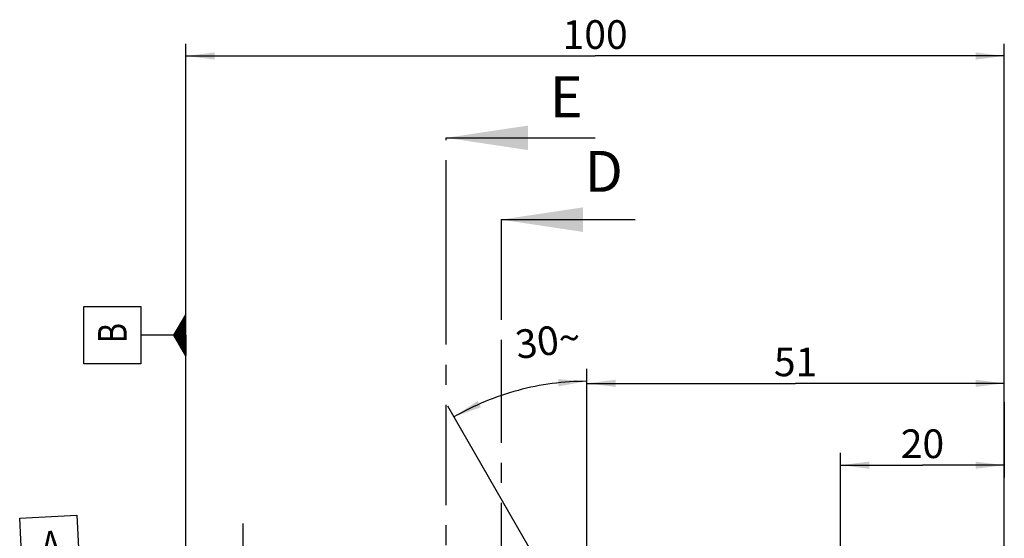
# Model space of a CAD drawing. Units: millimetres. Extents: x 0 to 594, y 0 to 420.
# Drawn here: x 290 to 411, y 264 to 327 of the extents above; entities that cross this region are included whole.
import ezdxf

# ---------------------------------------------------------------- set-up
doc = ezdxf.new("R2010")
doc.units = ezdxf.units.MM
doc.header["$LTSCALE"] = 32.67
doc.linetypes.add('CENTER', pattern=[0.6, 0.375, -0.075, 0.075, -0.075])
doc.layers.get('0').update_dxf_attribs({"linetype": 'CONTINUOUS'})
for name, color, linetype in [('283679-000-00-ED1_CL', 7, 'CONTINUOUS'), ('283679-000-00-ED1_HATCH', 7, 'CONTINUOUS'), ('30342406_AXIS', 7, 'CONTINUOUS')]:
    doc.layers.add(name, color=color, linetype=linetype)
doc.styles.get("Standard").update_dxf_attribs({"font": 'TXT.SHX', "width": 0.7})
doc.dimstyles.new('DIMSTYLE_3', dxfattribs={"dimtxt": 3.5, "dimasz": 3.5, "dimexe": 0.18, "dimexo": 0.0625, "dimgap": 0.09, "dimtad": 1, "dimdec": 3, "dimdsep": 46, "dimtxsty": 'STANDARD', "dimblk": '_FILLED', "dimblk1": '_FILLED', "dimblk2": '_FILLED', "dimcen": 0.09, "dimclrt": 2, "dimadec": 0, "dimazin": 0, "dimtp": 0.1, "dimtm": 0.1, "dimtfac": 1, "dimtdec": 3, "dimtofl": 0, "dimtmove": 0, "dimatfit": 3, "dimldrblk": '_FILLED', "dimfxl": 1, "dimtolj": 1, "dimarcsym": 0})
doc.dimstyles.new('DIMSTYLE_4', dxfattribs={"dimtxt": 3.5, "dimasz": 3.5, "dimexe": 0.18, "dimexo": 0.0625, "dimgap": 0.09, "dimtad": 1, "dimdec": 3, "dimdsep": 46, "dimtxsty": 'STANDARD', "dimblk": '_FILLED', "dimblk1": '_FILLED', "dimblk2": '_FILLED', "dimcen": 0.09, "dimclrt": 2, "dimadec": 0, "dimazin": 0, "dimtp": 0.15, "dimtm": 0.15, "dimtfac": 1, "dimtdec": 3, "dimtofl": 0, "dimtmove": 0, "dimatfit": 3, "dimldrblk": '_FILLED', "dimfxl": 1, "dimtolj": 1, "dimarcsym": 0})
doc.dimstyles.new('DIMSTYLE_5', dxfattribs={"dimtxt": 3.5, "dimasz": 3.5, "dimexe": 0.18, "dimexo": 0.0625, "dimgap": 0.09, "dimtad": 1, "dimdec": 3, "dimdsep": 46, "dimtxsty": 'STANDARD', "dimblk": '_FILLED', "dimblk1": '_FILLED', "dimblk2": '_FILLED', "dimcen": 0.09, "dimclrt": 2, "dimadec": 0, "dimazin": 0, "dimtp": 0.5, "dimtm": 0.5, "dimtfac": 1, "dimtdec": 3, "dimtofl": 0, "dimtmove": 0, "dimatfit": 3, "dimldrblk": '_FILLED', "dimfxl": 1, "dimtolj": 1, "dimarcsym": 0})

# ---------------------------------------------------------------- blocks, each defined once
blk = doc.blocks.new('_FILLED')
at = {"color": 0, "linetype": 'BYBLOCK'}
blk.add_solid([(0, 0), (-1, 0.125), (-1, -0.125)], dxfattribs=at)
blk = doc.blocks.new('*D5')
at = {"color": 3, "linetype": 'CONTINUOUS'}
for p, q in [((310.79, 261.57), (310.79, 324.35)), ((410.79, 246.57), (410.79, 324.35)), ((310.79, 322.85), (360.79, 322.85)), ((410.79, 322.85), (360.79, 322.85))]:
    blk.add_line(p, q, dxfattribs=at)
at = {"color": 3, "linetype": 'CONTINUOUS', "xscale": 3.5, "yscale": 3.5, "zscale": 3.5, "rotation": 180}
blk.add_blockref('_FILLED', (310.79, 322.85), dxfattribs=at)
at = {"color": 3, "linetype": 'CONTINUOUS', "xscale": 3.5, "yscale": 3.5, "zscale": 3.5}
blk.add_blockref('_FILLED', (410.79, 322.85), dxfattribs=at)
at = {"color": 2, "linetype": 'CONTINUOUS', "insert": (360.79, 327.22), "char_height": 3.5, "width": 7.5, "attachment_point": 2, "line_spacing_factor": 0.9}
blk.add_mtext('100', dxfattribs=at)
blk = doc.blocks.new('GEOM_TOLERANCE_SYMBOLS_BL11', base_point=(304.54, 288.72))
at = {"layer": '283679-000-00-ED1_CL', "color": 3, "linetype": 'CONTINUOUS'}
for p, q in [((298.29, 285.22), (298.29, 292.22)), ((298.29, 292.22), (305.29, 292.22)), ((305.29, 292.22), (305.29, 285.22)), ((309.29, 288.72), (310.79, 291.22)), ((310.79, 288.72), (310.79, 291.22)), ((310.09, 288.72), (310.09, 290.05)), ((310.19, 288.72), (310.19, 290.22)), ((310.29, 288.72), (310.29, 290.39)), ((310.39, 288.72), (310.39, 290.55)), ((310.49, 288.72), (310.49, 290.72)), ((310.59, 288.72), (310.59, 290.89)), ((310.69, 288.72), (310.69, 291.05)), ((309.39, 288.72), (309.39, 288.89)), ((309.49, 288.72), (309.49, 289.05)), ((309.59, 288.72), (309.59, 289.22)), ((309.69, 288.72), (309.69, 289.39)), ((309.79, 288.72), (309.79, 289.55)), ((309.89, 288.72), (309.89, 289.72)), ((309.99, 288.72), (309.99, 289.89)), ((308.29, 288.72), (305.29, 288.72)), ((310.79, 288.72), (308.29, 288.72)), ((310.79, 286.22), (309.29, 288.72)), ((309.39, 288.72), (309.39, 288.55)), ((309.49, 288.72), (309.49, 288.39)), ((309.59, 288.72), (309.59, 288.22)), ((309.69, 288.72), (309.69, 288.05)), ((309.79, 288.72), (309.79, 287.89)), ((309.89, 288.72), (309.89, 287.72)), ((309.99, 288.72), (309.99, 287.55)), ((310.09, 288.72), (310.09, 287.39)), ((310.19, 288.72), (310.19, 287.22)), ((310.29, 288.72), (310.29, 287.05)), ((310.39, 288.72), (310.39, 286.89)), ((310.49, 288.72), (310.49, 286.72)), ((310.59, 288.72), (310.59, 286.55)), ((310.69, 288.72), (310.69, 286.39)), ((310.79, 288.72), (310.79, 286.23)), ((305.29, 285.22), (298.29, 285.22))]:
    blk.add_line(p, q, dxfattribs=at)
at = {"layer": '283679-000-00-ED1_CL', "color": 2, "linetype": 'CONTINUOUS', "width": 0.785714}
blk.add_text('B', height=3.5, rotation=90, dxfattribs=at).set_placement((303.54, 287.75))
blk = doc.blocks.new('*D6')
at = {"color": 3, "linetype": 'CONTINUOUS'}
for p, q in [((359.79, 251.57), (359.79, 284.61)), ((357.48, 254.57), (342.77, 280.05))]:
    blk.add_line(p, q, dxfattribs=at)
for start, end in [(90, 105), (105, 120)]:
    blk.add_arc((359.79, 250.57), 32.53, start, end, dxfattribs=at)
for points in [[(356.32, 282.48), (359.79, 283.11), (356.27, 283.36)], [(346.45, 280.72), (343.52, 278.75), (346.84, 279.94)]]:
    blk.add_solid(points, dxfattribs=at)
at = {"color": 2, "linetype": 'CONTINUOUS', "insert": (354.79, 289.79), "char_height": 3.5, "width": 7.5833, "attachment_point": 2, "rotation": 7.271, "line_spacing_factor": 0.9}
blk.add_mtext('30\\Fgdt;{\\Fgdt;~}', dxfattribs=at)
blk = doc.blocks.new('*D8')
at = {"color": 3, "linetype": 'CONTINUOUS'}
for p, q in [((359.79, 280.57), (359.79, 284.35)), ((410.79, 280.57), (410.79, 284.35)), ((359.79, 282.85), (385.29, 282.85)), ((410.79, 282.85), (385.29, 282.85))]:
    blk.add_line(p, q, dxfattribs=at)
at = {"color": 3, "linetype": 'CONTINUOUS', "xscale": 3.5, "yscale": 3.5, "zscale": 3.5, "rotation": 180}
blk.add_blockref('_FILLED', (359.79, 282.85), dxfattribs=at)
at = {"color": 3, "linetype": 'CONTINUOUS', "xscale": 3.5, "yscale": 3.5, "zscale": 3.5}
blk.add_blockref('_FILLED', (410.79, 282.85), dxfattribs=at)
at = {"color": 2, "linetype": 'CONTINUOUS', "insert": (385.29, 287.22), "char_height": 3.5, "width": 4.5, "attachment_point": 2, "line_spacing_factor": 0.9}
blk.add_mtext('51', dxfattribs=at)
blk = doc.blocks.new('*D11')
at = {"color": 3, "linetype": 'CONTINUOUS'}
for p, q in [((410.79, 280.57), (410.79, 271.35)), ((390.79, 251.37), (390.79, 274.35)), ((390.79, 272.85), (400.79, 272.85)), ((410.79, 272.85), (400.79, 272.85))]:
    blk.add_line(p, q, dxfattribs=at)
at = {"color": 3, "linetype": 'CONTINUOUS', "xscale": 3.5, "yscale": 3.5, "zscale": 3.5, "rotation": 180}
blk.add_blockref('_FILLED', (390.79, 272.85), dxfattribs=at)
at = {"color": 3, "linetype": 'CONTINUOUS', "xscale": 3.5, "yscale": 3.5, "zscale": 3.5}
blk.add_blockref('_FILLED', (410.79, 272.85), dxfattribs=at)
at = {"color": 2, "linetype": 'CONTINUOUS', "insert": (400.79, 277.22), "char_height": 3.5, "width": 5.5, "attachment_point": 2, "line_spacing_factor": 0.9}
blk.add_mtext('20', dxfattribs=at)
blk = doc.blocks.new('GEOM_TOLERANCE_SYMBOLS_BL12', base_point=(294.14, 260.35))
at = {"layer": '283679-000-00-ED1_CL', "color": 3, "linetype": 'CONTINUOUS'}
for p, q in [((290.47, 266.39), (297.46, 266.74)), ((290.82, 259.4), (290.47, 266.39)), ((297.46, 266.74), (297.81, 259.75)), ((297.81, 259.75), (290.82, 259.4)), ((294.47, 256.58), (294.32, 259.58)), ((294.59, 254.08), (294.47, 256.58)), ((292.1, 253.96), (294.52, 255.58)), ((294.54, 255.08), (293.71, 255.04)), ((294.54, 255.18), (293.87, 255.15)), ((294.53, 255.28), (294.03, 255.26)), ((294.53, 255.38), (294.19, 255.36)), ((294.52, 255.48), (294.35, 255.47)), ((294.52, 255.58), (297.09, 254.21)), ((294.52, 255.48), (294.68, 255.49)), ((294.53, 255.38), (294.86, 255.4)), ((294.53, 255.28), (295.03, 255.31)), ((294.54, 255.18), (295.2, 255.21)), ((294.54, 255.08), (295.37, 255.12)), ((294.59, 254.08), (292.1, 253.96)), ((294.59, 254.18), (292.25, 254.07)), ((294.58, 254.28), (292.41, 254.17)), ((294.58, 254.38), (292.58, 254.28)), ((294.57, 254.48), (292.74, 254.39)), ((294.57, 254.58), (292.9, 254.5)), ((294.56, 254.68), (293.06, 254.61)), ((294.56, 254.78), (293.22, 254.72)), ((294.55, 254.88), (293.38, 254.82)), ((294.55, 254.98), (293.54, 254.93)), ((294.55, 254.98), (295.54, 255.03)), ((294.55, 254.88), (295.71, 254.94)), ((294.56, 254.78), (295.88, 254.85)), ((294.56, 254.68), (296.06, 254.76)), ((294.57, 254.58), (296.23, 254.67)), ((294.57, 254.48), (296.4, 254.57)), ((294.58, 254.38), (296.57, 254.48)), ((294.58, 254.28), (296.74, 254.39)), ((294.59, 254.18), (296.91, 254.3)), ((294.59, 254.08), (297.09, 254.21))]:
    blk.add_line(p, q, dxfattribs=at)
at = {"layer": '283679-000-00-ED1_CL', "color": 2, "linetype": 'CONTINUOUS', "width": 0.857143}
blk.add_text('A', height=3.5, rotation=2.8681, dxfattribs=at).set_placement((293.13, 261.27))
blk = doc.blocks.new('HATCHING_BL4', base_point=(357.47, 244.16))
at = {"layer": '283679-000-00-ED1_HATCH', "color": 7, "linetype": 'CENTER'}
for p, q in [((349.29, 302.85), (349.29, 287.85)), ((349.29, 199.57), (349.29, 184.57))]:
    blk.add_line(p, q, dxfattribs=at)
at = {"layer": '283679-000-00-ED1_HATCH', "color": 7, "linetype": 'CONTINUOUS'}
for p, q in [((349.29, 302.85), (365.66, 302.85)), ((349.29, 184.57), (361.87, 184.57))]:
    blk.add_line(p, q, dxfattribs=at)
at = {"layer": '283679-000-00-ED1_HATCH', "color": 9, "linetype": 'CENTER'}
blk.add_line((349.29, 287.85), (349.29, 199.57), dxfattribs=at)
at = {"layer": '283679-000-00-ED1_HATCH', "color": 7, "linetype": 'CONTINUOUS'}
for points in [[(349.29, 302.85), (359.29, 304.35), (359.29, 301.35)], [(349.29, 184.57), (359.29, 186.07), (359.29, 183.07)]]:
    blk.add_solid(points, dxfattribs=at)
at = {"layer": '283679-000-00-ED1_HATCH', "color": 7, "linetype": 'CONTINUOUS', "char_height": 5, "width": 4.5238, "attachment_point": 1, "line_spacing_factor": 0.9}
for insert in [(359.49, 311.25), (355.38, 182.07)]:
    blk.add_mtext('D', dxfattribs=dict(at, insert=insert))
blk = doc.blocks.new('HATCHING_BL8', base_point=(351.68, 243.71))
at = {"layer": '283679-000-00-ED1_HATCH', "color": 7, "linetype": 'CENTER'}
for p, q in [((342.59, 297.85), (342.59, 312.85)), ((342.59, 174.57), (342.59, 189.57))]:
    blk.add_line(p, q, dxfattribs=at)
at = {"layer": '283679-000-00-ED1_HATCH', "color": 7, "linetype": 'CONTINUOUS'}
for p, q in [((342.59, 312.85), (360.78, 312.85)), ((342.59, 174.57), (359.74, 174.57))]:
    blk.add_line(p, q, dxfattribs=at)
at = {"layer": '283679-000-00-ED1_HATCH', "color": 9, "linetype": 'CENTER'}
blk.add_line((342.59, 189.57), (342.59, 297.85), dxfattribs=at)
at = {"layer": '283679-000-00-ED1_HATCH', "color": 7, "linetype": 'CONTINUOUS'}
for points in [[(342.59, 312.85), (352.59, 314.35), (352.59, 311.35)], [(342.59, 174.57), (352.59, 176.07), (352.59, 173.07)]]:
    blk.add_solid(points, dxfattribs=at)
at = {"layer": '283679-000-00-ED1_HATCH', "color": 7, "linetype": 'CONTINUOUS', "char_height": 5, "width": 3.5714, "attachment_point": 1, "line_spacing_factor": 0.9}
for insert in [(355.24, 320.35), (354.21, 172.07)]:
    blk.add_mtext('E', dxfattribs=dict(at, insert=insert))

msp = doc.modelspace()

# ---------------------------------------------------------------- linework, layer by layer
at = {"layer": '30342406_AXIS', "color": 3, "linetype": 'CENTER'}
msp.add_line((317.7912, 253.4738), (317.7912, 266.4738), dxfattribs=at)

# ---------------------------------------------------------------- block references
for name, p in [('HATCHING_BL8', (351.6842, 243.7105)), ('HATCHING_BL4', (357.4747, 244.1624))]:
    msp.add_blockref(name, p)
at = {"layer": '283679-000-00-ED1_CL', "color": 3, "linetype": 'CONTINUOUS'}
for name, p in [('GEOM_TOLERANCE_SYMBOLS_BL11', (304.5426, 288.724)), ('GEOM_TOLERANCE_SYMBOLS_BL12', (294.1424, 260.3502))]:
    msp.add_blockref(name, p, dxfattribs=at)

# ---------------------------------------------------------------- dimensions: what is measured, and where the dimension line sits
at = {"color": 3, "linetype": 'CONTINUOUS'}
for base, p1, p2, picture, middle in [((310.7912, 322.8471), (410.7912, 246.5738), (310.7912, 261.5686), '*D5', (357.0412, 325.4721)), ((390.7912, 272.8471), (410.7912, 280.5738), (390.7912, 251.3738), '*D11', (398.0412, 275.4721))]:
    dim = msp.add_linear_dim(base=base, p1=p1, p2=p2, angle=180, dimstyle='DIMSTYLE_3', dxfattribs=at)
    dim.commit()
    dim.dimension.update_dxf_attribs({"geometry": picture, "text_midpoint": middle, "dimtype": 160})
dim = msp.add_angular_dim_2l(base=(351.3705, 282.0002), line1=((359.7912, 284.6088), (359.7912, 251.5738)), line2=((357.4818, 254.5738), (342.7737, 280.0489)), dimstyle='DIMSTYLE_5', dxfattribs=at)
dim.commit()
dim.dimension.update_dxf_attribs({"geometry": '*D6', "text_midpoint": (353.9653, 286.4723), "dimtype": 162})
dim = msp.add_linear_dim(base=(410.7912, 282.8471), p1=(359.7912, 280.5738), p2=(410.7912, 280.5738), dimstyle='DIMSTYLE_4', dxfattribs=at)
dim.commit()
dim.dimension.update_dxf_attribs({"geometry": '*D8', "text_midpoint": (383.0412, 285.4721), "dimtype": 160})

doc.saveas('drawing.dxf')
